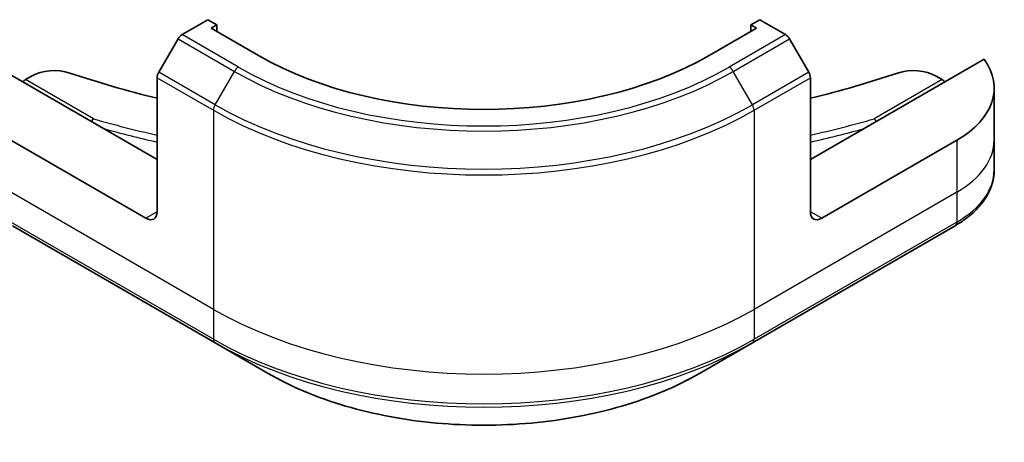
# Model space of a CAD drawing. Units: millimetres. Extents: x 0 to 9444, y 0 to 2108.
# Drawn here: x 1171 to 1216, y 227 to 246 of the extents above; entities that cross this region are included whole.
import ezdxf

# ---------------------------------------------------------------- set-up
doc = ezdxf.new("R2010")
doc.units = ezdxf.units.MM
doc.layers.add('Visible (ISO)', color=7, linetype='Continuous', lineweight=35)
doc.layers.add('Visible Narrow (ISO)', color=7, linetype='Continuous', lineweight=25)

msp = doc.modelspace()

# ---------------------------------------------------------------- linework, layer by layer
at = {"layer": 'Visible (ISO)'}
for p, q in [((1179.655, 246.2875), (1178.4758, 245.6067)), ((1180.0664, 246.0499), (1179.655, 246.2875)), ((1179.8092, 245.9015), (1180.0664, 246.0499)), ((1180.0664, 246.0499), (1180.0664, 245.753)), ((1204.8537, 246.2875), (1204.4423, 246.0499)), ((1204.4423, 246.0499), (1204.4423, 245.753)), ((1204.4423, 246.0499), (1204.6994, 245.9015)), ((1206.0328, 245.6067), (1204.8537, 246.2875)), ((1181.9691, 244.6545), (1179.8092, 245.9015)), ((1204.6994, 245.9015), (1202.5395, 244.6545)), ((1178.294, 245.4148), (1177.4161, 243.8942)), ((1207.0925, 243.8942), (1206.2146, 245.4148)), ((1177.3408, 239.9039), (1169.4129, 244.4811)), ((1215.0958, 244.4811), (1207.1678, 239.9039)), ((1171.324, 243.5559), (1171.6049, 243.7181)), ((1212.9037, 243.7181), (1213.1847, 243.5559)), ((1177.3408, 237.5287), (1177.3408, 243.6408)), ((1207.1678, 237.5287), (1207.1678, 243.6408)), ((1215.5573, 243.1699), (1215.5573, 240.7947)), ((1176.8265, 237.2318), (1170.6554, 240.7947)), ((1213.8532, 240.7947), (1207.6821, 237.2318)), ((1215.5573, 240.7947), (1215.5573, 239.4331)), ((1170.7307, 236.8914), (1179.9874, 231.547)), ((1204.5212, 231.547), (1213.7779, 236.8914)), ((1179.9874, 231.547), (1182.4081, 230.1495)), ((1202.1006, 230.1495), (1204.5212, 231.547))]:
    msp.add_line(p, q, dxfattribs=at)
for centre, major_axis, start_param, end_param in [((1178.4758, 245.3098), (-0.1818, -0.3149), 3.9269908, 4.712389), ((1206.0328, 245.3098), (-0.1818, 0.3149), 4.712389, 5.4977871), ((1192.2543, 250.5926), (-14.5455, 0), 0.7853982, 2.3561945), ((1209.7391, 243.1699), (5.8182, 0), 5.4977871, 6.6841867), ((1172.6335, 243.1243), (1.4545, 0), 1.0476533, 2.3561945), ((1192.2543, 262.7659), (37.8182, 0), 4.189246, 4.3070307), ((1177.5979, 243.7892), (-0.1818, -0.3149), 4.712389, 5.4977871), ((1206.9107, 243.7892), (-0.1818, 0.3149), 3.9269908, 4.712389), ((1192.2543, 262.7659), (37.8182, 0), 5.1177472, 5.235532), ((1211.8752, 243.1243), (1.4545, 0), 0.7853982, 2.0939393), ((1171.324, 243.3778), (-0.1091, -0.189), 3.9269908, 4.712389), ((1213.1847, 243.3778), (-0.1091, 0.189), 4.712389, 5.4977871), ((1176.8265, 237.8256), (0.3636, -0.6298), 5.4977871, 7.0685835), ((1207.6821, 237.8256), (-0.3636, -0.6298), 5.4977871, 7.0685835)]:
    msp.add_ellipse(centre, major_axis=major_axis, ratio=0.5773503, start_param=start_param, end_param=end_param, dxfattribs=at)
for points, knots in [([(1174.3357, 241.639), (1174.3471, 241.6639), (1174.3605, 241.6874), (1174.3911, 241.7306), (1174.4082, 241.7495), (1174.4259, 241.764), (1174.4263, 241.7643), (1174.4266, 241.7646)], [-0.023653756, -0.023653756, -0.023653756, -0.023653756, -0.012300484, -0.012300484, 0, 0, 0.000249164, 0.000249164, 0.000249164, 0.000249164]), ([(1210.082, 241.7646), (1210.0823, 241.7643), (1210.0827, 241.764), (1210.1004, 241.7495), (1210.1175, 241.7306), (1210.1482, 241.6874), (1210.1616, 241.6639), (1210.173, 241.639)], [-0.047584414, -0.047584414, -0.047584414, -0.047584414, -0.047335391, -0.047335391, -0.035041914, -0.035041914, -0.02369511, -0.02369511, -0.02369511, -0.02369511]), ([(1215.5573, 239.4331), (1215.5573, 239.2352), (1215.5302, 239.0375), (1215.4242, 238.6511), (1215.3455, 238.4626), (1215.1418, 238.1007), (1215.0169, 237.9272), (1214.7267, 237.5984), (1214.5613, 237.4429), (1214.1951, 237.1518), (1213.9941, 237.0162), (1213.7779, 236.8914)], [0.78539816, 0.78539816, 0.78539816, 0.78539816, 0.9424778, 0.9424778, 1.09955743, 1.09955743, 1.25663706, 1.25663706, 1.41371669, 1.41371669, 1.57079633, 1.57079633, 1.57079633, 1.57079633]), ([(1182.4081, 230.1495), (1183.4487, 229.5487), (1184.647, 229.0467), (1187.2465, 228.282), (1188.6472, 228.0195), (1191.519, 227.7569), (1192.9896, 227.7569), (1195.8614, 228.0195), (1197.2622, 228.282), (1199.8616, 229.0467), (1201.0599, 229.5487), (1202.1006, 230.1495)], [3.1415927, 3.1415927, 3.1415927, 3.1415927, 3.4557519, 3.4557519, 3.7699112, 3.7699112, 4.0840704, 4.0840704, 4.3982297, 4.3982297, 4.712389, 4.712389, 4.712389, 4.712389])]:
    msp.add_open_spline(points, degree=3, knots=knots, dxfattribs=at)
at = {"layer": 'Visible Narrow (ISO)'}
for p, q in [((1181.0471, 244.1221), (1178.4758, 245.6067)), ((1206.0328, 245.6067), (1203.4615, 244.1221)), ((1178.294, 245.4148), (1180.8653, 243.9302)), ((1203.6433, 243.9302), (1206.2146, 245.4148)), ((1179.9874, 242.4097), (1177.4161, 243.8942)), ((1179.9874, 242.4097), (1180.8653, 243.9302)), ((1204.5212, 242.4097), (1203.6433, 243.9302)), ((1207.0925, 243.8942), (1204.5212, 242.4097)), ((1174.4266, 241.7646), (1171.324, 243.5559)), ((1177.3408, 243.6408), (1179.9121, 242.1562)), ((1204.5965, 242.1562), (1207.1678, 243.6408)), ((1213.1847, 243.5559), (1210.082, 241.7646)), ((1179.9121, 242.1562), (1179.9121, 233.0751)), ((1204.5965, 242.1562), (1204.5965, 233.0751)), ((1213.8532, 240.7947), (1213.8532, 238.4194)), ((1179.9121, 233.0751), (1170.6554, 238.4194)), ((1213.8532, 238.4194), (1204.5965, 233.0751)), ((1213.8532, 238.4194), (1213.8532, 237.0579)), ((1177.3408, 237.5287), (1176.8265, 237.2318)), ((1207.6821, 237.2318), (1207.1678, 237.5287)), ((1179.9121, 231.7135), (1170.6554, 237.0579)), ((1213.8532, 237.0579), (1204.5965, 231.7135)), ((1179.9121, 233.0751), (1179.9121, 231.7135)), ((1204.5965, 233.0751), (1204.5965, 231.7135))]:
    msp.add_line(p, q, dxfattribs=at)
for centre, major_axis, start_param, end_param in [((1181.0471, 243.8252), (-0.1818, -0.3149), 3.9269908, 4.712389), ((1192.2543, 250.5926), (-15.8494, 0), 0.7853982, 2.3561945), ((1203.4615, 243.8252), (0.1818, -0.3149), 1.5707963, 2.3561945), ((1192.2543, 250.5057), (16.1065, 0), 3.9269908, 5.4977871), ((1180.1692, 242.3047), (0.1818, 0.3149), 1.5707963, 2.3561945), ((1192.2543, 249.492), (-17.348, 0), 0.7853982, 2.3561945), ((1204.3394, 242.3047), (-0.1818, 0.3149), 3.9269908, 4.712389), ((1192.2543, 249.282), (17.4545, 0), 3.9269908, 5.4977871), ((1192.2543, 262.7659), (-40.5091, 0), 1.1150966, 1.1937751), ((1192.2543, 262.7659), (-40.5091, 0), 1.9478175, 2.0264961), ((1192.2543, 262.5877), (40.7273, 0), 4.2720027, 4.3374881), ((1192.2543, 262.5877), (40.7273, 0), 5.0872899, 5.1527752), ((1209.7391, 240.7947), (5.8182, 0), 5.4977871, 6.2831853), ((1209.7391, 239.4331), (5.8182, 0), 5.4977871, 6.2831853), ((1213.5961, 237.2063), (0.1818, -0.3149), 0, 0.7853982), ((1192.2543, 240.2009), (-17.4545, 0), 0.7853982, 2.3561945), ((1192.2543, 238.8393), (-17.4545, 0), 0.7853982, 2.3561945), ((1180.1692, 231.862), (-0.1818, -0.3149), 5.4977871, 6.2831853), ((1192.2543, 238.6294), (17.348, 0), 3.9269908, 5.4977871), ((1204.3394, 231.862), (0.1818, -0.3149), 0, 0.7853982), ((1192.2543, 235.8342), (-13.9247, 0), 0.7853982, 2.3561945)]:
    msp.add_ellipse(centre, major_axis=major_axis, ratio=0.5773503, start_param=start_param, end_param=end_param, dxfattribs=at)

doc.saveas('drawing.dxf')
